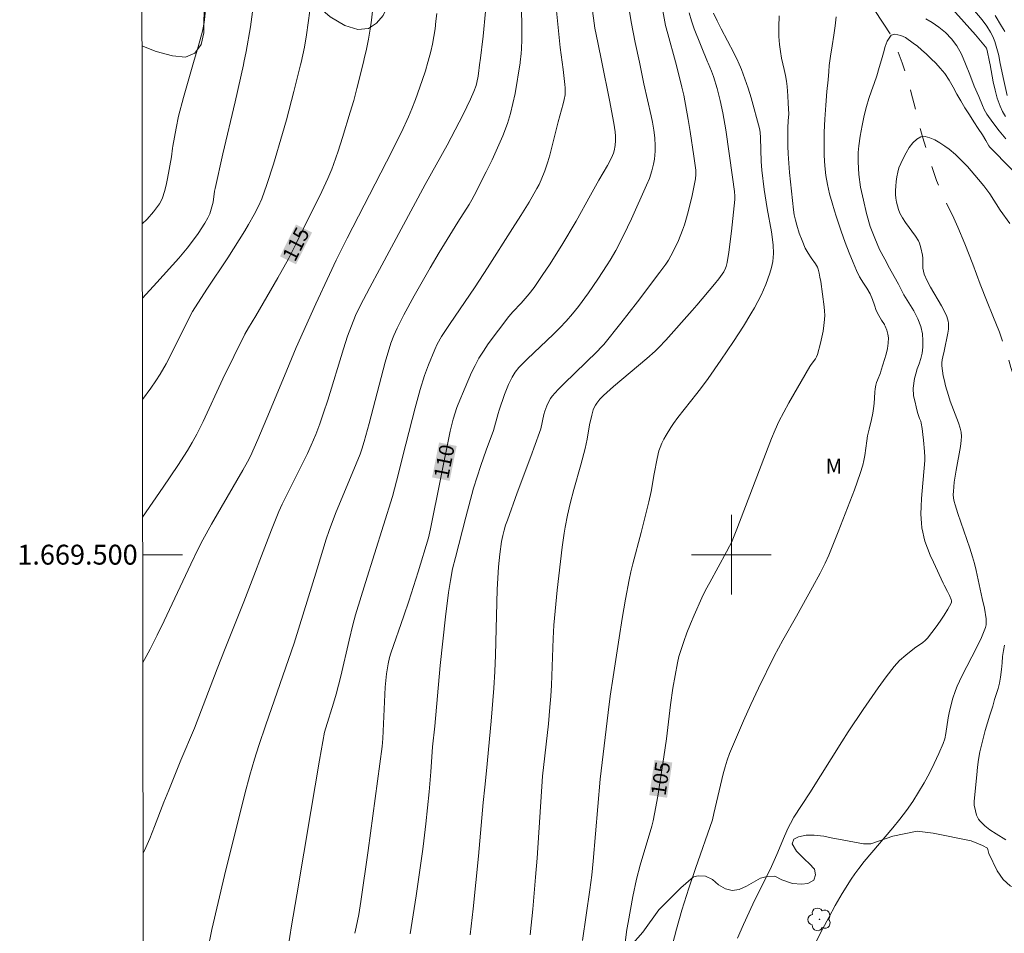
# Model space of a CAD drawing. Units: metres. Extents: x 285524 to 286040, y 1669358 to 1669922.
# Drawn here: x 285528 to 285627, y 1669462 to 1669554 of the extents above; entities that cross this region are included whole.
import ezdxf
from ezdxf.enums import TextEntityAlignment as Align

# ---------------------------------------------------------------- set-up
doc = ezdxf.new("R2010")
doc.units = ezdxf.units.M
doc.header["$MEASUREMENT"] = 0
doc.linetypes.add('Intermitente', pattern=[48, 15, -2, 2, -2, 2, -2, 2, -2, 2, -2, 15])
for name, color, linetype, lineweight in [('Articulacao', 7, 'Continuous', 18), ('Malha_Coordenadas', 7, 'Continuous', 15), ('Rio_Intermitente', 5, 'Intermitente', 9), ('Topon_Curvas_Mestras_Masc', 255, 'Continuous', 9)]:
    doc.layers.add(name, color=color, linetype=linetype, lineweight=lineweight)
for name, color, linetype, lineweight, true_color in [('Arvores_Isoladas', 7, 'Continuous', 18, 0x00ff33), ('Curvas_Intermediarias', 7, 'Continuous', 9, 0x783c14), ('Curvas_Mestras', 7, 'Continuous', 20, 0x783c14), ('Topon_Curvas_Mestras', 7, 'Continuous', 9, 0x783c14), ('Topon_Vegetacao', 7, 'Continuous', 9, 0x00ff33), ('Vegetacao', 7, 'Orla8', 9, 0x00ff33)]:
    doc.layers.add(name, color=color, linetype=linetype, lineweight=lineweight, true_color=true_color)
doc.styles.add('Arial', font='arial.ttf', dxfattribs={"height": 1.5})
doc.styles.get("Standard").update_dxf_attribs({"font": 'arial.ttf'})
doc.linetypes.add('Orla8', pattern='A,6,-0.5,["V",Standard,S=1,R=0,X=-0.5,Y=-1],-0.5,6,-0.5,["V",Standard,S=1,R=0,X=-0.5,Y=-1],-0.5', length=14)

# ---------------------------------------------------------------- blocks, each defined once
blk = doc.blocks.new('Arvore')
at = {"layer": 'Arvores_Isoladas'}
blk.add_lwpolyline([(-0.718, 0.493, 0.872324), (-0.722, -0.551, 0.862983), (0.284, -0.827, 0.900105), (0.89, 0.029, 0.863155), (0.262, 0.861, 0.882486)], format="xyb", close=True, dxfattribs=at)
blk.add_circle((0, 0), 0.0286, dxfattribs=at)

msp = doc.modelspace()

# ---------------------------------------------------------------- linework, layer by layer
at = {"layer": 'Articulacao', "flags": 128}
msp.add_lwpolyline([(285540.199, 1669916.975), (286022.193, 1669917.597), (286022.897, 1669363.329), (285540.927, 1669362.707), (285540.199, 1669916.975)], close=True, dxfattribs=at)
at = {"layer": 'Curvas_Intermediarias', "flags": 128}
for points, elevation in [([(285540.713, 1669525.826), (285542.161, 1669527.38), (285544.398, 1669529.845), (285545.227, 1669530.844), (285545.964, 1669531.829), (285546.318, 1669532.333), (285546.99, 1669533.363), (285547.305, 1669533.887), (285547.509, 1669534.312), (285547.59, 1669534.536), (285547.724, 1669534.994), (285547.836, 1669535.491), (285547.979, 1669536.582), (285548.03, 1669536.852), (285548.821, 1669540.341), (285550.044, 1669545.568), (285550.896, 1669549.301), (285550.942, 1669549.541), (285551.155, 1669550.649), (285551.586, 1669553.131), (285552.292, 1669558.462)], 117), ([(285557.753, 1669555.967), (285557.246, 1669552.316), (285557.024, 1669551.068), (285556.69, 1669549.547), (285556.635, 1669549.3), (285555.971, 1669546.602), (285555.233, 1669543.775), (285554.834, 1669542.371), (285553.911, 1669539.284), (285553.254, 1669537.241), (285552.742, 1669535.82), (285552.379, 1669535.019), (285551.973, 1669534.237), (285551.393, 1669533.219), (285551.015, 1669532.592), (285549.306, 1669529.884), (285547.21, 1669526.708), (285545.777, 1669524.479), (285545.318, 1669523.631), (285543.66, 1669520.229), (285543.125, 1669519.206), (285542.518, 1669518.173), (285542.08, 1669517.505), (285541.554, 1669516.75), (285540.726, 1669515.613)], 116), ([(285573.709, 1669461.734), (285574.008, 1669464.374), (285574.533, 1669469.664), (285575.02, 1669475.062), (285575.168, 1669476.601), (285575.353, 1669478.256), (285575.811, 1669483.239), (285576.086, 1669486.564), (285576.195, 1669488.227), (285576.273, 1669489.878), (285576.436, 1669496.49), (285576.555, 1669498.777), (285576.678, 1669500.052), (285576.867, 1669501.316), (285576.991, 1669501.94), (285577.12, 1669502.46), (285577.276, 1669502.974), (285577.45, 1669503.484), (285578.453, 1669506.223), (285579.824, 1669509.868), (285580.7, 1669512.31), (285580.806, 1669512.661), (285581.133, 1669514.094), (285581.24, 1669514.443), (285581.433, 1669514.975), (285581.667, 1669515.492), (285581.81, 1669515.732), (285581.976, 1669515.955), (285582.557, 1669516.606), (285583.166, 1669517.236), (285586.442, 1669520.413), (285586.926, 1669520.906), (285587.152, 1669521.166), (285588.864, 1669523.296), (285590.543, 1669525.454), (285592.805, 1669528.425), (285593.386, 1669529.237), (285593.657, 1669529.655), (285593.908, 1669530.083), (285594.174, 1669530.581), (285594.664, 1669531.603), (285595.088, 1669532.655), (285595.272, 1669533.188), (285595.496, 1669533.915), (285595.698, 1669534.649), (285596.053, 1669536.134), (285596.396, 1669537.833), (285596.43, 1669538.258), (285596.419, 1669538.684), (285596.227, 1669540.12), (285595.858, 1669542.573), (285595.655, 1669543.796), (285595.203, 1669546.234), (285595.023, 1669547.06), (285594.821, 1669547.882), (285594.36, 1669549.582), (285593.593, 1669552.413), (285593.378, 1669553.256), (285592.787, 1669556.443)], 108), ([(285623.722, 1669555.608), (285625.239, 1669553.833), (285625.714, 1669553.178), (285626.084, 1669552.591), (285626.249, 1669552.286), (285626.393, 1669551.974), (285626.513, 1669551.654), (285626.724, 1669550.942), (285626.903, 1669550.219), (285627.031, 1669549.612), (285627.365, 1669548.021), (285627.768, 1669546.207)], 106), ([(285540.703, 1669533.279), (285541.184, 1669533.764), (285541.834, 1669534.493), (285542.253, 1669535.028), (285542.439, 1669535.31), (285542.6, 1669535.603), (285542.73, 1669535.907), (285542.934, 1669536.539), (285543.104, 1669537.187), (285543.25, 1669537.845), (285543.664, 1669540.048), (285543.736, 1669540.903), (285543.767, 1669541.115), (285544.104, 1669542.932), (285544.363, 1669544.136), (285544.852, 1669546.014), (285545.865, 1669549.537), (285546.32, 1669551.116), (285546.756, 1669552.695), (285546.926, 1669553.545), (285547.079, 1669554.807)], 118), ([(285540.786, 1669469.945), (285540.929, 1669470.228), (285541.459, 1669471.422), (285541.951, 1669472.637), (285542.893, 1669475.09), (285543.38, 1669476.307), (285544.603, 1669479.325), (285545.949, 1669482.528), (285548.24, 1669488.525), (285549.039, 1669490.556), (285550.928, 1669495.246), (285553.729, 1669502.509), (285554.46, 1669504.331), (285554.797, 1669505.072), (285555.328, 1669506.172), (285557.341, 1669510.196), (285557.719, 1669511.011), (285558.171, 1669512.081), (285558.581, 1669513.169), (285558.96, 1669514.268), (285559.374, 1669515.554), (285560.95, 1669520.723), (285561.374, 1669522.005), (285561.752, 1669523.037), (285562.178, 1669524.053), (285562.652, 1669525.045), (285563.6, 1669526.874), (285564.567, 1669528.695), (285569.193, 1669537.252), (285571.378, 1669541.219), (285572.99, 1669544.297), (285573.739, 1669545.835), (285574.085, 1669546.614), (285574.296, 1669547.211), (285574.378, 1669547.52), (285574.502, 1669548.146), (285574.694, 1669549.563), (285574.712, 1669549.695), (285575.002, 1669552.173), (285575.249, 1669554.655)], 113), ([(285547.271, 1669460.126), (285547.693, 1669462.293), (285548.989, 1669467.709), (285551.027, 1669475.927), (285551.523, 1669477.794), (285551.995, 1669479.419), (285552.443, 1669480.801), (285553.149, 1669482.865), (285556.002, 1669491.095), (285558.294, 1669498.585), (285559.231, 1669501.56), (285559.524, 1669502.428), (285560.17, 1669504.143), (285562.231, 1669509.126), (285562.632, 1669510.127), (285562.812, 1669510.628), (285563.045, 1669511.393), (285563.533, 1669513.192), (285564.746, 1669517.83), (285565.166, 1669519.371), (285565.728, 1669521.293), (285566.014, 1669522.057), (285566.347, 1669522.803), (285567.032, 1669524.129), (285568.079, 1669526.035), (285569.699, 1669528.867), (285570.605, 1669530.407), (285572.458, 1669533.464), (285573.596, 1669535.245), (285573.865, 1669535.698), (285574.114, 1669536.162), (285575.321, 1669538.54), (285575.912, 1669539.737), (285576.476, 1669540.945), (285576.997, 1669542.167), (285577.462, 1669543.406), (285577.767, 1669544.392), (285578.016, 1669545.398), (285578.222, 1669546.418), (285578.729, 1669549.501), (285578.737, 1669549.567), (285578.847, 1669550.43), (285578.883, 1669550.898), (285578.92, 1669551.836), (285578.906, 1669553.678), (285578.845, 1669555.053)], 112), ([(285582.412, 1669554.74), (285582.764, 1669551.024), (285582.971, 1669549.571), (285583.076, 1669548.837), (285583.249, 1669547.333), (285583.274, 1669546.977), (285583.278, 1669546.624), (285583.255, 1669546.274), (285583.183, 1669545.817), (285583.081, 1669545.363), (285582.568, 1669543.557), (285582.076, 1669541.542), (285581.726, 1669540.206), (285581.527, 1669539.546), (285581.214, 1669538.62), (285580.853, 1669537.71), (285580.646, 1669537.268), (285580.417, 1669536.839), (285579.63, 1669535.486), (285578.817, 1669534.146), (285577.986, 1669532.816), (285575.451, 1669528.85), (285574.2, 1669526.956), (285571.613, 1669523.164), (285570.826, 1669521.945), (285570.4, 1669521.176), (285570.151, 1669520.647), (285569.512, 1669519.095), (285569.129, 1669518.043), (285568.682, 1669516.607), (285568.177, 1669514.786), (285567.226, 1669511.116), (285566.31, 1669507.409), (285565.879, 1669505.845), (285563.163, 1669497.193), (285562.184, 1669493.946), (285561.91, 1669492.928), (285561.525, 1669491.392), (285560.678, 1669487.779), (285560.233, 1669485.978), (285559.969, 1669485.064), (285559.185, 1669482.578), (285559.062, 1669482.128), (285558.557, 1669479.316), (285557.67, 1669474.141), (285556.258, 1669465.753), (285555.742, 1669462.645), (285555.405, 1669460.514)], 111), ([(285567.677, 1669461.839), (285567.982, 1669463.753), (285568.263, 1669465.672), (285568.938, 1669470.363), (285569.048, 1669471.217), (285569.245, 1669472.929), (285569.586, 1669476.134), (285569.758, 1669478.132), (285569.932, 1669480.651), (285570.144, 1669482.757), (285570.692, 1669488.836), (285571.224, 1669493.736), (285571.539, 1669496.187), (285571.721, 1669497.408), (285571.944, 1669498.569), (285572.223, 1669499.72), (285573.259, 1669503.783), (285574.051, 1669506.683), (285574.405, 1669507.832), (285574.787, 1669508.972), (285575.32, 1669510.511), (285576.044, 1669512.513), (285576.517, 1669514.219), (285576.624, 1669514.556), (285577.161, 1669516.103), (285577.563, 1669517.115), (285577.789, 1669517.607), (285577.927, 1669517.865), (285578.25, 1669518.359), (285578.622, 1669518.82), (285579.454, 1669519.684), (285582.09, 1669522.183), (285582.732, 1669522.824), (285583.385, 1669523.515), (285584.011, 1669524.231), (285584.603, 1669524.974), (285585.606, 1669526.342), (285586.574, 1669527.737), (285587.502, 1669529.156), (285587.797, 1669529.636), (285588.357, 1669530.617), (285589.133, 1669532.122), (285589.935, 1669533.802), (285591.469, 1669537.198), (285591.742, 1669537.844), (285591.998, 1669538.626), (285592.174, 1669539.313), (285592.257, 1669539.811), (285592.337, 1669540.618), (285592.34, 1669541.156), (285592.283, 1669541.947), (285592.184, 1669542.737), (285592.054, 1669543.522), (285591.927, 1669544.171), (285591.202, 1669547.4), (285590.743, 1669549.578), (285590.327, 1669551.554), (285589.918, 1669553.636), (285589.631, 1669555.263)], 109), ([(285540.761, 1669489.157), (285541.105, 1669489.759), (285541.507, 1669490.506), (285542.22, 1669491.915), (285542.909, 1669493.336), (285545.599, 1669499.058), (285546.312, 1669500.535), (285546.805, 1669501.51), (285547.68, 1669503.085), (285550.835, 1669508.512), (285551.306, 1669509.356), (285551.599, 1669509.928), (285552.337, 1669511.604), (285553.519, 1669514.384), (285555.269, 1669518.565), (285556.201, 1669520.839), (285558.184, 1669525.258), (285559.535, 1669528.191), (285560.226, 1669529.65), (285561.314, 1669531.849), (285565.291, 1669539.525), (285566.781, 1669542.513), (285567.508, 1669544.079), (285567.838, 1669544.875), (285568.203, 1669545.817), (285568.887, 1669547.723), (285569.199, 1669548.687), (285569.457, 1669549.558), (285569.486, 1669549.656), (285569.742, 1669550.63), (285569.912, 1669551.387), (285570.055, 1669552.151), (285570.171, 1669552.922), (285570.265, 1669553.696), (285570.337, 1669554.471)], 114), ([(285579.731, 1669461.727), (285580.009, 1669464.318), (285580.295, 1669467.542), (285580.439, 1669469.471), (285580.999, 1669477.703), (285581.578, 1669482.988), (285581.733, 1669484.647), (285581.82, 1669485.755), (285581.885, 1669486.855), (285582.059, 1669491.576), (285582.133, 1669492.901), (285582.469, 1669496.438), (285582.787, 1669499.311), (285582.966, 1669500.744), (285583.161, 1669502.174), (285583.258, 1669502.775), (285583.503, 1669503.969), (285583.788, 1669505.156), (285584.153, 1669506.571), (285584.855, 1669509.029), (285585.292, 1669510.675), (285585.478, 1669511.627), (285585.713, 1669513.066), (285585.939, 1669514.054), (285586.096, 1669514.561), (285586.195, 1669514.803), (285586.313, 1669515.034), (285586.447, 1669515.245), (285586.768, 1669515.641), (285587.132, 1669516.007), (285588.142, 1669516.909), (285591.501, 1669519.755), (285592.318, 1669520.489), (285592.687, 1669520.845), (285593.392, 1669521.592), (285596.045, 1669524.587), (285596.535, 1669525.093), (285598.305, 1669527.207), (285598.728, 1669527.747), (285599.24, 1669528.464), (285599.415, 1669528.822), (285599.482, 1669529.011), (285599.574, 1669529.397), (285599.734, 1669530.447), (285600.005, 1669532.563), (285600.336, 1669535.747), (285600.344, 1669536.067), (285600.302, 1669536.549), (285600.124, 1669537.983), (285599.435, 1669542.744), (285599.132, 1669544.479), (285598.866, 1669545.703), (285598.555, 1669546.917), (285598.209, 1669548.119), (285598.009, 1669548.669), (285597.656, 1669549.477), (285597.612, 1669549.585), (285596.27, 1669552.91), (285595.985, 1669553.71), (285595.737, 1669554.52)], 107), ([(285585.03, 1669461.176), (285585.764, 1669466.257), (285585.942, 1669467.737), (285586.086, 1669469.165), (285586.806, 1669477.398), (285587.589, 1669484.101), (285587.813, 1669485.758), (285588.106, 1669487.713), (285588.704, 1669491.624), (285589.019, 1669493.577), (285589.351, 1669495.526), (285589.705, 1669497.47), (285589.872, 1669498.272), (285590.065, 1669499.069), (285590.92, 1669502.238), (285591.702, 1669505.303), (285591.932, 1669506.358), (285592.227, 1669508.124), (285592.524, 1669509.695), (285592.709, 1669510.435), (285592.835, 1669510.791), (285593.015, 1669511.208), (285593.215, 1669511.618), (285593.433, 1669512.022), (285593.911, 1669512.806), (285594.166, 1669513.185), (285594.616, 1669513.805), (285596.538, 1669516.207), (285596.999, 1669516.821), (285597.656, 1669517.739), (285598.947, 1669519.591), (285600.206, 1669521.464), (285601.21, 1669523.009), (285601.971, 1669524.222), (285602.333, 1669524.839), (285602.675, 1669525.464), (285602.992, 1669526.101), (285603.239, 1669526.646), (285603.47, 1669527.202), (285603.681, 1669527.767), (285603.869, 1669528.34), (285604.028, 1669528.916), (285604.155, 1669529.495), (285604.21, 1669529.906), (285604.229, 1669530.325), (285604.19, 1669531.172), (285604.043, 1669532.487), (285603.599, 1669534.834), (285603.306, 1669536.764), (285603.055, 1669538.698), (285602.993, 1669539.567), (285602.929, 1669541.957), (285602.892, 1669542.52), (285602.84, 1669542.892), (285601.977, 1669545.978), (285601.68, 1669546.94), (285601.36, 1669547.892), (285601.008, 1669548.831), (285600.684, 1669549.587), (285600.649, 1669549.668), (285600.253, 1669550.49), (285598.977, 1669552.921), (285598.569, 1669553.739), (285598.214, 1669554.493)], 106), ([(285593.879, 1669459.986), (285594.471, 1669462.306), (285595.025, 1669464.209), (285595.726, 1669466.426), (285596.396, 1669468.424), (285598.083, 1669473.33), (285598.239, 1669473.941), (285599.186, 1669477.953), (285599.364, 1669478.641), (285599.568, 1669479.32), (285599.81, 1669479.985), (285600.499, 1669481.642), (285601.22, 1669483.288), (285601.967, 1669484.924), (285602.735, 1669486.552), (285604.307, 1669489.786), (285604.726, 1669490.603), (285605.167, 1669491.408), (285606.546, 1669493.796), (285608.175, 1669496.723), (285608.946, 1669498.147), (285609.455, 1669499.134), (285609.818, 1669499.962), (285610.755, 1669502.286), (285612.38, 1669506.517), (285612.965, 1669508.165), (285613.221, 1669508.999), (285613.339, 1669509.483), (285613.425, 1669509.974), (285613.619, 1669511.467), (285613.702, 1669511.961), (285613.852, 1669512.619), (285614.105, 1669513.601), (285614.239, 1669514.237), (285614.305, 1669514.702), (285614.356, 1669515.226), (285614.43, 1669516.338), (285614.47, 1669516.705), (285614.532, 1669517.067), (285614.601, 1669517.322), (285614.693, 1669517.571), (285615.007, 1669518.311), (285615.089, 1669518.564), (285615.574, 1669520.19), (285615.708, 1669520.734), (285615.795, 1669521.275), (285615.815, 1669521.81), (285615.762, 1669522.205), (285615.642, 1669522.597), (285615.475, 1669522.985), (285615.399, 1669523.134), (285615.395, 1669523.153), (285615.121, 1669523.596), (285614.853, 1669524.081), (285614.578, 1669524.56), (285614.396, 1669525.106), (285614.214, 1669525.675), (285613.983, 1669526.245), (285613.622, 1669526.819), (285613.285, 1669527.322), (285612.886, 1669527.968), (285612.593, 1669528.585), (285612.249, 1669529.394), (285611.867, 1669530.383), (285611.454, 1669531.414), (285611.035, 1669532.559), (285610.709, 1669533.555), (285610.552, 1669534.077), (285610.383, 1669534.598), (285610.132, 1669535.414), (285609.88, 1669536.302), (285609.672, 1669537.268), (285609.513, 1669538.175), (285609.404, 1669539.118), (285609.338, 1669540.164), (285609.327, 1669541.288), (285609.346, 1669542.527), (285609.396, 1669543.832), (285609.514, 1669545.252), (285609.594, 1669546.611), (285609.726, 1669547.803), (285609.802, 1669548.639), (285609.855, 1669549.234), (285609.988, 1669550.161), (285610.15, 1669551.203), (285610.307, 1669552.274), (285610.451, 1669553.225), (285610.558, 1669554.14)], 104), ([(285619.57, 1669553.932), (285620.209, 1669553.547), (285620.873, 1669553.089), (285621.537, 1669552.547), (285622.165, 1669551.92), (285622.694, 1669551.209), (285623.156, 1669550.359), (285623.562, 1669549.382), (285623.994, 1669548.309), (285624.451, 1669547.164), (285624.913, 1669546.097), (285625.264, 1669545.198), (285625.452, 1669544.788), (285625.719, 1669544.332), (285626.313, 1669543.487), (285626.947, 1669542.664), (285627.61, 1669541.858)], 104), ([(285626.533, 1669554.267), (285627.201, 1669553.198), (285627.518, 1669552.655)], 107), ([(285600.628, 1669461.422), (285601.225, 1669462.797), (285602.167, 1669464.84), (285602.471, 1669465.473), (285603.733, 1669467.981), (285604.034, 1669468.615), (285604.568, 1669469.836), (285605.339, 1669471.68), (285605.712, 1669472.509), (285605.933, 1669472.944), (285606.297, 1669473.576), (285607.904, 1669476.018), (285611.103, 1669481.167), (285611.765, 1669482.181), (285613.256, 1669484.408), (285614.785, 1669486.61), (285615.572, 1669487.691), (285616.38, 1669488.753), (285616.644, 1669489.06), (285616.931, 1669489.347), (285617.549, 1669489.881), (285618.439, 1669490.603), (285619.259, 1669491.171), (285619.511, 1669491.379), (285619.737, 1669491.613), (285620.181, 1669492.159), (285620.613, 1669492.726), (285621.029, 1669493.309), (285621.422, 1669493.903), (285621.787, 1669494.503), (285622.118, 1669495.103), (285622.155, 1669495.222), (285622.153, 1669495.351), (285622.124, 1669495.486), (285621.967, 1669495.882), (285621.761, 1669496.302), (285621.407, 1669496.916), (285621.302, 1669497.127), (285620.327, 1669499.231), (285620.018, 1669499.938), (285619.732, 1669500.652), (285619.479, 1669501.375), (285619.354, 1669501.812), (285619.253, 1669502.259), (285619.176, 1669502.712), (285619.121, 1669503.169), (285619.074, 1669504.083), (285619.086, 1669504.863), (285619.13, 1669505.645), (285619.196, 1669506.427), (285619.48, 1669509.462), (285619.482, 1669509.804), (285619.442, 1669510.38), (285619.347, 1669511.535), (285619.284, 1669512.11), (285619.204, 1669512.682), (285619.104, 1669513.249), (285619.06, 1669513.427), (285618.919, 1669513.691), (285618.737, 1669514.309), (285618.605, 1669514.867), (285618.485, 1669515.353), (285618.34, 1669515.971), (285618.3, 1669516.752), (285618.444, 1669517.715), (285618.56, 1669518.203), (285618.712, 1669518.703), (285618.902, 1669519.216), (285619.073, 1669519.734), (285619.188, 1669520.294), (285619.26, 1669520.896), (285619.275, 1669521.54), (285619.241, 1669522.231), (285619.065, 1669522.963), (285618.752, 1669523.742), (285618.347, 1669524.527), (285617.854, 1669525.358), (285617.362, 1669526.142), (285616.806, 1669527.238), (285616.395, 1669528.005), (285615.915, 1669528.849), (285615.428, 1669529.735), (285614.922, 1669530.723), (285614.435, 1669531.838), (285613.978, 1669533.043), (285613.601, 1669534.326), (285613.286, 1669535.671), (285613.008, 1669536.979), (285612.823, 1669538.271), (285612.756, 1669539.521), (285612.752, 1669540.483), (285612.823, 1669541.132), (285612.961, 1669542.101), (285613.167, 1669543.197), (285613.379, 1669544.203), (285613.611, 1669545.095), (285613.849, 1669545.896), (285614.117, 1669546.668), (285614.368, 1669547.433), (285614.631, 1669548.199), (285614.887, 1669549.018), (285615.1, 1669549.796), (285615.302, 1669550.513), (285615.491, 1669551.157), (285615.674, 1669551.664), (285616.08, 1669552.292), (285616.445, 1669552.373), (285617.045, 1669552.264), (285617.535, 1669552.033), (285618.311, 1669551.492), (285618.715, 1669551.164), (285619.15, 1669550.795), (285619.628, 1669550.371), (285620.106, 1669549.912), (285620.566, 1669549.459), (285621.02, 1669548.975), (285621.468, 1669548.414), (285621.904, 1669547.767), (285622.309, 1669547.055), (285622.696, 1669546.349), (285623.089, 1669545.66), (285623.5, 1669544.966), (285623.949, 1669544.26), (285624.404, 1669543.572), (285624.852, 1669542.878), (285625.263, 1669542.244), (285625.606, 1669541.675), (285625.9, 1669541.13), (285626.011, 1669541.015), (285630.302, 1669536.66)], 103), ([(285628.028, 1669533.319), (285627.051, 1669534.677), (285626.002, 1669536.324), (285625.723, 1669536.722), (285625.423, 1669537.103), (285624.875, 1669537.756), (285623.748, 1669539.053), (285623.158, 1669539.673), (285622.545, 1669540.259), (285621.902, 1669540.798), (285621.467, 1669541.122), (285620.982, 1669541.448), (285620.473, 1669541.74), (285619.966, 1669541.961), (285619.487, 1669542.074), (285619.063, 1669542.043), (285618.652, 1669541.826), (285618.266, 1669541.455), (285617.908, 1669540.977), (285617.582, 1669540.437), (285617.291, 1669539.882), (285617.039, 1669539.357), (285616.869, 1669538.935), (285616.738, 1669538.491), (285616.642, 1669538.03), (285616.577, 1669537.562), (285616.539, 1669537.094), (285616.522, 1669536.634), (285616.53, 1669536.253), (285616.563, 1669535.866), (285616.623, 1669535.479), (285616.71, 1669535.098), (285616.824, 1669534.728), (285616.966, 1669534.375), (285617.226, 1669533.887), (285617.535, 1669533.42), (285618.538, 1669532.048), (285618.826, 1669531.569), (285618.93, 1669531.348), (285619.083, 1669530.877), (285619.23, 1669530.145), (285619.266, 1669529.824), (285619.285, 1669528.84), (285619.324, 1669528.522), (285619.41, 1669528.219), (285619.703, 1669527.567), (285620.044, 1669526.93), (285621.158, 1669525.045), (285621.491, 1669524.402), (285621.675, 1669523.968), (285621.808, 1669523.513), (285621.846, 1669523.284), (285621.859, 1669523.055), (285621.838, 1669522.679), (285621.786, 1669522.301), (285621.419, 1669520.49), (285621.282, 1669519.901), (285621.225, 1669519.606), (285621.192, 1669519.312), (285621.193, 1669519.019), (285621.248, 1669518.515), (285621.331, 1669518.01), (285621.438, 1669517.506), (285621.562, 1669517.004), (285621.841, 1669516.012), (285622.021, 1669515.458), (285622.863, 1669513.278), (285623.039, 1669512.725), (285623.12, 1669512.321), (285623.146, 1669511.905), (285623.124, 1669511.492), (285623.047, 1669510.894), (285622.616, 1669508.507), (285622.433, 1669507.293), (285622.345, 1669506.365), (285622.337, 1669506.056), (285622.36, 1669505.701), (285622.423, 1669505.347), (285622.516, 1669505), (285622.798, 1669504.13), (285624.004, 1669500.668), (285624.273, 1669499.793), (285624.46, 1669499.1), (285624.628, 1669498.401), (285625.237, 1669495.588), (285625.481, 1669494.625), (285625.638, 1669493.533), (285625.656, 1669493.235), (285625.638, 1669492.944), (285625.569, 1669492.665), (285625.165, 1669491.669), (285624.7, 1669490.687), (285623.19, 1669487.759), (285622.735, 1669486.766), (285622.562, 1669486.333), (285622.268, 1669485.445), (285621.909, 1669484.087), (285621.807, 1669483.57), (285621.596, 1669481.99), (285621.487, 1669481.478), (285621.324, 1669480.985), (285620.893, 1669479.983), (285620.425, 1669478.99), (285619.925, 1669478.008), (285619.393, 1669477.042), (285618.833, 1669476.095), (285618.246, 1669475.169), (285617.614, 1669474.261), (285616.939, 1669473.381), (285616.235, 1669472.52), (285613.373, 1669469.105), (285612.821, 1669468.413), (285612.422, 1669467.892), (285612.041, 1669467.357), (285611.148, 1669465.897), (285610.461, 1669464.694), (285609.792, 1669463.482), (285609.175, 1669462.309), (285607.97, 1669459.946)], 102), ([(285627.489, 1669490.883), (285627.399, 1669490.348), (285627.302, 1669489.746), (285627.262, 1669489.102), (285627.172, 1669488.446), (285627.07, 1669487.682), (285626.98, 1669487.062), (285626.858, 1669486.544), (285626.687, 1669486.037), (285626.492, 1669485.41), (285626.315, 1669484.742), (285626.131, 1669484.259), (285625.999, 1669483.865), (285625.543, 1669482.292), (285625.263, 1669481.233), (285625.019, 1669480.166), (285624.88, 1669479.392), (285624.772, 1669478.612), (285624.687, 1669477.827), (285624.448, 1669475.196), (285624.446, 1669474.788), (285624.557, 1669474.22), (285624.685, 1669473.789), (285624.77, 1669473.586), (285624.874, 1669473.396), (285625.007, 1669473.209), (285625.16, 1669473.032), (285625.508, 1669472.706), (285626.018, 1669472.293), (285626.643, 1669471.915), (285627.618, 1669471.288)], 101)]:
    msp.add_lwpolyline(points, dxfattribs=dict(at, elevation=elevation))
at = {"layer": 'Curvas_Mestras', "flags": 128}
for points, elevation in [([(285562.105, 1669461.893), (285562.247, 1669462.526), (285562.489, 1669463.8), (285562.694, 1669465.081), (285563.431, 1669470.22), (285564.838, 1669480.679), (285564.905, 1669481.513), (285565.167, 1669486.662), (285565.281, 1669488.019), (285565.454, 1669489.003), (285565.603, 1669489.652), (285565.725, 1669490.084), (285567.046, 1669493.86), (285567.543, 1669495.328), (285568.479, 1669498.278), (285569.508, 1669501.689), (285569.727, 1669502.6), (285571.705, 1669512.423), (285572.007, 1669513.641), (285572.352, 1669514.795), (285572.484, 1669515.156), (285573.193, 1669516.832), (285573.846, 1669518.323), (285574.203, 1669519.051), (285574.592, 1669519.761), (285575.044, 1669520.492), (285575.528, 1669521.207), (285576.556, 1669522.6), (285577.612, 1669523.97), (285578.003, 1669524.425), (285578.83, 1669525.298), (285579.638, 1669526.246), (285580.152, 1669526.898), (285581.039, 1669528.203), (285581.677, 1669529.178), (285582.926, 1669531.146), (285584.392, 1669533.548), (285585.818, 1669536.192), (285586.673, 1669537.702), (285587.536, 1669539.162), (285587.801, 1669539.657), (285588.04, 1669540.161), (285588.134, 1669540.401), (285588.212, 1669540.65), (285588.316, 1669541.165), (285588.348, 1669541.682), (285588.329, 1669542.116), (285588.288, 1669542.552), (285588.156, 1669543.425), (285587.72, 1669545.745), (285586.946, 1669549.575), (285586.548, 1669551.543), (285586.264, 1669552.994), (285586.179, 1669553.5), (285585.326, 1669559.984)], 110), ([(285627.595, 1669544.105), (285627.293, 1669544.614), (285627.043, 1669545.141), (285626.762, 1669545.937), (285626.542, 1669546.76), (285626.363, 1669547.602), (285626.048, 1669549.304), (285625.985, 1669549.611), (285625.752, 1669550.746), (285625.675, 1669550.971), (285625.583, 1669551.122), (285624.555, 1669552.309), (285621.411, 1669555.862)], 105), ([(285540.742, 1669503.775), (285542.82, 1669506.81), (285544.276, 1669508.972), (285545.249, 1669510.467), (285545.745, 1669511.291), (285546.21, 1669512.134), (285546.843, 1669513.407), (285548.814, 1669517.684), (285549.909, 1669519.953), (285551.046, 1669522.201), (285551.397, 1669522.814), (285552.139, 1669524.02), (285554.343, 1669527.844), (285555.409, 1669529.775), (285556.198, 1669531.311), (285557.714, 1669534.417), (285558.566, 1669536.122), (285559.377, 1669537.859), (285559.782, 1669538.798), (285559.968, 1669539.274), (285560.436, 1669540.615), (285560.865, 1669541.97), (285561.643, 1669544.523), (285561.991, 1669545.721), (285562.311, 1669546.926), (285562.964, 1669549.552), (285563.047, 1669549.888), (285563.273, 1669550.88), (285563.477, 1669551.875), (285563.65, 1669552.874), (285563.774, 1669553.791), (285563.867, 1669554.713)], 115), ([(285604.795, 1669554.242), (285604.762, 1669553.123), (285604.76, 1669552.155), (285604.832, 1669551.332), (285604.94, 1669550.642), (285605.036, 1669549.975), (285605.168, 1669549.393), (285605.319, 1669548.817), (285605.452, 1669548.223), (285605.547, 1669547.664), (285605.624, 1669547.1), (285605.677, 1669546.162), (285605.711, 1669545.447), (285605.751, 1669544.87), (285605.766, 1669544.365), (285605.731, 1669543.667), (285605.691, 1669542.951), (285605.669, 1669542.434), (285605.686, 1669541.256), (285605.687, 1669541.1), (285605.719, 1669540.332), (285605.86, 1669538.457), (285606.042, 1669536.585), (285606.255, 1669534.717), (285606.333, 1669534.188), (285606.442, 1669533.663), (285606.582, 1669533.147), (285606.836, 1669532.37), (285607.12, 1669531.601), (285607.434, 1669530.847), (285607.518, 1669530.674), (285607.714, 1669530.343), (285608.031, 1669529.857), (285608.456, 1669529.265), (285608.656, 1669528.924), (285608.725, 1669528.743), (285608.832, 1669528.332), (285608.918, 1669527.914), (285608.988, 1669527.489), (285609.332, 1669524.936), (285609.375, 1669524.512), (285609.393, 1669524.09), (285609.379, 1669523.669), (285609.317, 1669523.075), (285609.229, 1669522.479), (285609.117, 1669521.884), (285608.984, 1669521.293), (285608.663, 1669520.138), (285608.575, 1669519.921), (285608.457, 1669519.717), (285608.031, 1669519.131), (285607.902, 1669518.929), (285605.774, 1669515.271), (285605.269, 1669514.343), (285604.791, 1669513.402), (285604.399, 1669512.553), (285604.034, 1669511.691), (285603.688, 1669510.82), (285600.534, 1669502.56), (285600.01, 1669501.238), (285599.825, 1669500.846), (285599.524, 1669500.269), (285597.814, 1669497.211), (285597.403, 1669496.439), (285597.018, 1669495.655), (285596.242, 1669493.916), (285595.877, 1669493.034), (285595.53, 1669492.146), (285595.205, 1669491.251), (285594.904, 1669490.351), (285594.726, 1669489.736), (285594.575, 1669489.113), (285594.33, 1669487.85), (285594.122, 1669486.58), (285593.88, 1669484.88), (285593.46, 1669481.469), (285593.204, 1669479.67), (285592.609, 1669475.69), (285592.277, 1669473.914), (285592.127, 1669473.224), (285591.982, 1669472.672), (285590.807, 1669468.763), (285590.461, 1669467.333), (285590.091, 1669465.602), (285589.603, 1669462.993), (285589.489, 1669462.267), (285589.116, 1669459.348)], 105)]:
    msp.add_lwpolyline(points, dxfattribs=dict(at, elevation=elevation))
at = {"layer": 'Malha_Coordenadas', "flags": 128}
for points in [[(285600, 1669504), (285600, 1669496)], [(285540.747, 1669500), (285544.747, 1669500)], [(285604, 1669500), (285596, 1669500)]]:
    msp.add_lwpolyline(points, dxfattribs=at)
at = {"layer": 'Rio_Intermitente', "flags": 128}
msp.add_lwpolyline([(285651.054, 1669393.581), (285651.299, 1669394.332), (285651.597, 1669395.549), (285651.908, 1669396.705), (285652.169, 1669398.018), (285652.325, 1669399.216), (285652.4, 1669400.516), (285652.371, 1669401.605), (285652.31, 1669402.893), (285652.229, 1669404.369), (285652.197, 1669406.231), (285652.121, 1669408.003), (285651.941, 1669409.757), (285651.775, 1669410.918), (285651.559, 1669412.417), (285651.329, 1669414.158), (285651.129, 1669416.063), (285650.917, 1669417.834), (285650.681, 1669419.63), (285650.545, 1669421.148), (285650.432, 1669423.004), (285650.318, 1669425.151), (285650.228, 1669427.431), (285650.084, 1669429.439), (285649.992, 1669430.576), (285649.919, 1669431.767), (285649.865, 1669432.94), (285649.785, 1669434.307), (285649.636, 1669435.97), (285649.43, 1669438.025), (285649.136, 1669440.105), (285648.927, 1669441.417), (285648.704, 1669442.777), (285648.438, 1669444.24), (285648.116, 1669445.927), (285647.866, 1669447.904), (285647.763, 1669448.883), (285647.428, 1669450.643), (285647.113, 1669451.96), (285646.679, 1669453.695), (285646.287, 1669455.557), (285645.784, 1669457.467), (285645.226, 1669459.334), (285644.743, 1669460.754), (285644.387, 1669461.715), (285644.042, 1669462.712), (285643.617, 1669463.739), (285643.13, 1669464.753), (285642.506, 1669466.058), (285641.75, 1669467.671), (285640.958, 1669469.223), (285640.353, 1669470.292), (285639.673, 1669471.506), (285638.994, 1669472.72), (285638.333, 1669473.928), (285637.597, 1669475.244), (285636.805, 1669476.712), (285636.025, 1669478.215), (285635.232, 1669479.925), (285634.887, 1669480.97), (285634.554, 1669482.233), (285634.244, 1669483.835), (285633.94, 1669485.552), (285633.679, 1669487.227), (285633.59, 1669487.892), (285633.566, 1669489.083), (285633.549, 1669490.208), (285633.612, 1669491.606), (285633.654, 1669493.251), (285633.654, 1669494.854), (285633.612, 1669496.075), (285633.539, 1669497.303), (285633.366, 1669498.663), (285633.05, 1669500.247), (285632.802, 1669501.946), (285632.498, 1669503.554), (285632.164, 1669505.119), (285631.836, 1669506.498), (285631.553, 1669507.604), (285631.189, 1669508.885), (285630.749, 1669510.444), (285630.29, 1669512.239), (285629.713, 1669514.149), (285629.28, 1669515.388), (285628.716, 1669517.092), (285628.133, 1669518.85), (285627.575, 1669520.705), (285626.986, 1669522.385), (285626.311, 1669524.028), (285625.742, 1669525.448), (285625.048, 1669527.23), (285624.29, 1669529.242), (285623.502, 1669531.272), (285622.777, 1669532.976), (285622.246, 1669534.166), (285621.697, 1669535.277), (285621.154, 1669536.419), (285620.635, 1669537.658), (285620.165, 1669539.053), (285619.688, 1669540.552), (285619.256, 1669541.948), (285618.979, 1669543), (285618.532, 1669544.795), (285618.06, 1669546.614), (285617.677, 1669548.083), (285617.201, 1669549.497), (285616.8, 1669550.572), (285616.274, 1669551.974), (285615.334, 1669553.381), (285614.288, 1669554.962), (285613.472, 1669556.176), (285612.88, 1669557.112), (285612.244, 1669558.186), (285611.527, 1669559.557), (285610.846, 1669561.074), (285610.264, 1669562.626), (285609.761, 1669564.391), (285609.553, 1669565.413), (285609.338, 1669566.513), (285609.071, 1669568.206), (285609.016, 1669569.621), (285609.091, 1669570.897), (285609.234, 1669572.168), (285609.415, 1669573.354), (285609.383, 1669573.957), (285609.302, 1669574.875), (285609.06, 1669575.938), (285608.619, 1669577.765), (285608.215, 1669579.102), (285607.924, 1669580.338), (285607.563, 1669581.788), (285607.178, 1669583.378), (285606.781, 1669585.073), (285606.501, 1669586.474), (285606.555, 1669587.563), (285606.622, 1669588.724), (285606.763, 1669589.888), (285607.021, 1669590.97), (285607.353, 1669592.091), (285607.667, 1669593.159), (285607.944, 1669594.342), (285608.121, 1669595.66), (285608.156, 1669597.166), (285608.143, 1669597.823), (285608.235, 1669598.538), (285608.295, 1669599.74), (285608.337, 1669600.981), (285608.429, 1669602.072), (285608.557, 1669603.189), (285608.741, 1669604.432), (285608.949, 1669605.676), (285609.293, 1669607.408), (285609.78, 1669609.025), (285610.322, 1669610.333), (285610.772, 1669611.348), (285611.296, 1669612.461), (285611.844, 1669613.599), (285612.263, 1669614.549), (285612.874, 1669615.725), (285613.41, 1669616.804), (285613.897, 1669617.751), (285614.433, 1669618.782), (285615.111, 1669620.156), (285615.518, 1669621.128), (285616.134, 1669622.592), (285616.843, 1669624.161), (285617.589, 1669625.815), (285617.983, 1669626.774), (285618.359, 1669627.739), (285618.765, 1669628.735), (285619.209, 1669630.014), (285619.627, 1669631.41), (285619.947, 1669632.413), (285620.489, 1669634.085), (285620.889, 1669635.486), (285621.147, 1669636.486), (285621.405, 1669637.838), (285621.564, 1669639.326), (285621.599, 1669641.207), (285621.486, 1669642.623), (285621.349, 1669643.756), (285621.249, 1669644.326), (285621.094, 1669644.876), (285620.889, 1669645.435), (285620.388, 1669646.52), (285619.663, 1669647.911), (285619.409, 1669648.362), (285618.833, 1669649.161), (285618.299, 1669649.729)], dxfattribs=at)
at = {"layer": 'Topon_Curvas_Mestras_Masc'}
for points in [[(285556.184, 1669529.22, 115), (285557.792, 1669532.424, 115), (285554.57, 1669530.03, 115), (285556.178, 1669533.234, 115)], [(285571.643, 1669507.425, 110), (285572.351, 1669510.939, 110), (285569.873, 1669507.781, 110), (285570.581, 1669511.296, 110)], [(285593.522, 1669475.535, 105), (285594.052, 1669479.081, 105), (285591.736, 1669475.802, 105), (285592.266, 1669479.348, 105)]]:
    msp.add_solid(points, dxfattribs=at)
at = {"layer": 'Vegetacao', "flags": 128}
for points in [[(285540.679, 1669551.209), (285542.102, 1669550.652), (285543.733, 1669550.193), (285545.065, 1669550.081), (285546.009, 1669550.475), (285546.638, 1669551.336), (285546.917, 1669552.519), (285546.939, 1669555.689), (285547.045, 1669557.139), (285547.368, 1669558.261), (285547.758, 1669559.135), (285548.189, 1669559.714), (285548.843, 1669560.025), (285549.734, 1669560.094), (285550.977, 1669559.892), (285552.464, 1669559.397), (285555.575, 1669557.926), (285556.611, 1669557.329), (285557.935, 1669555.574), (285559.604, 1669554.115), (285561.11, 1669553.243), (285562.394, 1669552.842), (285563.474, 1669552.939), (285564.286, 1669553.505), (285564.937, 1669554.277), (285565.37, 1669555.139), (285565.684, 1669556.161), (285565.869, 1669557.327), (285565.849, 1669558.735), (285565.589, 1669560.322), (285565.018, 1669561.854), (285564.199, 1669563.209), (285562.695, 1669564.968), (285562.056, 1669565.214), (285560.566, 1669566.644), (285558.918, 1669568.716), (285557.833, 1669570.834), (285557.344, 1669572.512), (285557.23, 1669573.537), (285557.697, 1669575.249), (285558.265, 1669577.021), (285558.931, 1669578.485), (285559.576, 1669579.629), (285559.607, 1669579.889)], [(285658.326, 1669386.772), (285658.043, 1669387.125), (285657.433, 1669388.109), (285657.196, 1669388.569), (285657.044, 1669389.001), (285656.919, 1669389.47), (285656.879, 1669390.153), (285656.92, 1669391.736), (285656.856, 1669393.282), (285656.417, 1669393.792), (285655.012, 1669394.685), (285654.043, 1669395.162), (285653.301, 1669395.468), (285652.462, 1669395.683), (285651.611, 1669395.826), (285651.02, 1669395.846), (285650.412, 1669395.781), (285649.83, 1669395.669), (285649.285, 1669395.481), (285648.274, 1669394.968), (285647.607, 1669394.664), (285646.739, 1669394.354), (285644.729, 1669393.876), (285643.521, 1669393.722), (285641.896, 1669393.715), (285637.975, 1669393.906), (285635.167, 1669393.984), (285632.705, 1669393.883), (285629.976, 1669393.728), (285629.135, 1669393.783), (285628.319, 1669393.892), (285627.658, 1669394.097), (285626.539, 1669394.596), (285626.053, 1669394.872), (285625.73, 1669394.919), (285625.521, 1669395.413), (285625.348, 1669396.112), (285625.448, 1669396.962), (285625.935, 1669397.714), (285626.595, 1669398.35), (285627.237, 1669398.74), (285628.154, 1669398.868), (285629.473, 1669398.624), (285630.961, 1669398.383), (285631.86, 1669398.791), (285632.464, 1669399.173), (285633.033, 1669399.668), (285633.485, 1669400.125), (285633.879, 1669400.43), (285634.332, 1669400.55), (285634.987, 1669400.486), (285637.216, 1669400.091), (285638.018, 1669399.934), (285639.324, 1669399.931), (285640.205, 1669399.983), (285641.013, 1669400.16), (285641.601, 1669400.447), (285642.026, 1669400.868), (285642.357, 1669401.442), (285642.537, 1669402.23), (285642.529, 1669403.268), (285642.223, 1669405.535), (285641.876, 1669406.672), (285641.793, 1669407.436), (285641.849, 1669408.271), (285642.041, 1669408.992), (285642.378, 1669409.46), (285643.491, 1669410.103), (285644.125, 1669410.741), (285644.495, 1669411.636), (285644.589, 1669412.418), (285644.423, 1669412.935), (285644.124, 1669413.571), (285643.668, 1669414.257), (285642.974, 1669414.998), (285642.014, 1669415.695), (285640.86, 1669416.389), (285639.639, 1669417.279), (285638.728, 1669418.461), (285638.182, 1669419.524), (285638.012, 1669420.886), (285637.939, 1669422.242), (285638.037, 1669423.723), (285638.255, 1669424.784), (285638.445, 1669425.366), (285639.218, 1669426.845), (285639.474, 1669427.594), (285639.587, 1669428.196), (285640.451, 1669430.309), (285641.547, 1669432.982), (285641.757, 1669434.194), (285641.675, 1669438.083), (285641.542, 1669439.688), (285641.039, 1669441.433), (285640.969, 1669442.179), (285641.077, 1669442.839), (285641.501, 1669444.275), (285641.869, 1669444.842), (285642.378, 1669445.359), (285642.887, 1669445.993), (285643.095, 1669446.609), (285643.064, 1669447.274), (285642.749, 1669448.027), (285642.589, 1669448.531), (285642.489, 1669449.212), (285642.572, 1669451.059), (285642.716, 1669453.523), (285642.56, 1669454.485), (285642.188, 1669455.21), (285641.593, 1669455.875), (285640.746, 1669456.468), (285639.812, 1669456.84), (285638.526, 1669457.086), (285637.681, 1669457.227), (285636.802, 1669457.467), (285636.011, 1669457.869), (285635.296, 1669458.432), (285634.812, 1669459.023), (285634.552, 1669459.6), (285634.51, 1669460.17), (285634.622, 1669460.765), (285634.865, 1669461.446), (285635.234, 1669462.128), (285636.246, 1669463.626), (285636.532, 1669464.12), (285636.267, 1669464.608), (285635.781, 1669465.174), (285635.035, 1669465.7), (285633.937, 1669466.2), (285632.777, 1669466.448), (285631.804, 1669466.433), (285630.819, 1669466.169), (285629.923, 1669466.13), (285628.95, 1669466.266), (285628.055, 1669466.671), (285627.343, 1669467.309), (285626.744, 1669468.189), (285625.915, 1669469.942), (285625.782, 1669470.449), (285625.274, 1669470.74), (285624.136, 1669471.189), (285620.307, 1669471.978), (285618.693, 1669472.16), (285616.255, 1669471.688), (285614.049, 1669470.91), (285613.285, 1669470.896), (285611.318, 1669471.276), (285610.035, 1669471.497), (285609.299, 1669471.684), (285608.315, 1669471.787), (285607.534, 1669471.761), (285606.765, 1669471.595), (285606.271, 1669471.366), (285606.113, 1669470.894), (285606.539, 1669470.173), (285607.39, 1669469.336), (285607.829, 1669468.937), (285608.373, 1669468.339), (285608.461, 1669467.786), (285608.295, 1669467.244), (285607.704, 1669466.908), (285607.043, 1669466.833), (285606.147, 1669466.912), (285605.093, 1669467.292), (285604.373, 1669467.636), (285603.469, 1669467.589), (285602.921, 1669467.429), (285601.508, 1669466.644), (285600.777, 1669466.291), (285600.088, 1669466.188), (285599.418, 1669466.357), (285598.718, 1669466.783), (285598.083, 1669467.296), (285597.384, 1669467.643), (285596.665, 1669467.663), (285596.171, 1669467.563), (285594.908, 1669466.483), (285592.681, 1669464.267), (285591.074, 1669462.002), (285589.861, 1669460.596), (285588.146, 1669458.334), (285587.653, 1669457.381), (285587.521, 1669456.716), (285587.274, 1669456.108), (285586.32, 1669455.159), (285585.781, 1669454.603), (285585.567, 1669454.34), (285584.833, 1669452.892), (285583.479, 1669450.481), (285583.191, 1669449.277), (285583.27, 1669448.385), (285583.195, 1669447.767), (285582.978, 1669446.796), (285582.579, 1669445.688), (285581.842, 1669444.404), (285580.568, 1669442.533), (285580.508, 1669441.801), (285580.515, 1669440.793), (285580.721, 1669439.606), (285581.111, 1669438.204), (285581.642, 1669436.822), (285582.064, 1669436.012), (285582.688, 1669435.115), (285583.017, 1669434.488), (285583.135, 1669433.824), (285582.943, 1669433.085), (285582.361, 1669432.314), (285580.178, 1669430.619), (285579.249, 1669429.975), (285578.492, 1669428.554), (285577.869, 1669427.332), (285577.311, 1669425.782), (285577.094, 1669424.205), (285577.243, 1669423.051), (285577.293, 1669421.391), (285577.326, 1669418.446), (285577.227, 1669417.311), (285576.684, 1669415.074), (285576.093, 1669413.15), (285574.765, 1669409.852), (285574.274, 1669406.714), (285573.668, 1669402.907), (285572.956, 1669399.77), (285572.233, 1669396.481), (285571.669, 1669393.675), (285571.476, 1669392.642), (285571.26, 1669392.11), (285570.773, 1669391.28), (285570.491, 1669390.766), (285570.742, 1669390.198), (285570.576, 1669389.552), (285570.135, 1669388.768), (285569.609, 1669388.388), (285568.773, 1669388.01), (285567.957, 1669387.763), (285566.834, 1669387.549), (285563.709, 1669387.352), (285559.104, 1669387.137), (285558.272, 1669387.178), (285555.626, 1669387.128), (285550.617, 1669386.873), (285548.102, 1669386.83), (285543.491, 1669386.934), (285540.895, 1669386.827)]]:
    msp.add_lwpolyline(points, dxfattribs=at)

# ---------------------------------------------------------------- block references
at = {"layer": 'Arvores_Isoladas'}
msp.add_blockref('Arvore', (285608.868, 1669463.298), dxfattribs=at)

# ---------------------------------------------------------------- texts
at = {"layer": 'Malha_Coordenadas', "style": 'Arial'}
msp.add_text('1.669.500', height=2, dxfattribs=at).set_placement((285540.247, 1669500), align=Align.MIDDLE_RIGHT)
at = {"layer": 'Topon_Curvas_Mestras', "style": 'Arial'}
for s, rotation, p in [('115', 63.34909, (285556.169, 1669531.254, 115)), ('110', 78.6161, (285571.093, 1669509.383, 110)), ('105', 81.49786, (285592.874, 1669477.464, 105))]:
    msp.add_text(s, height=1.5, rotation=rotation, dxfattribs=at).set_placement(p, align=Align.MIDDLE_CENTER)
at = {"layer": 'Topon_Vegetacao', "style": 'Arial'}
msp.add_text('M', height=1.5, dxfattribs=at).set_placement((285609.484, 1669508.151))

doc.saveas('drawing.dxf')
